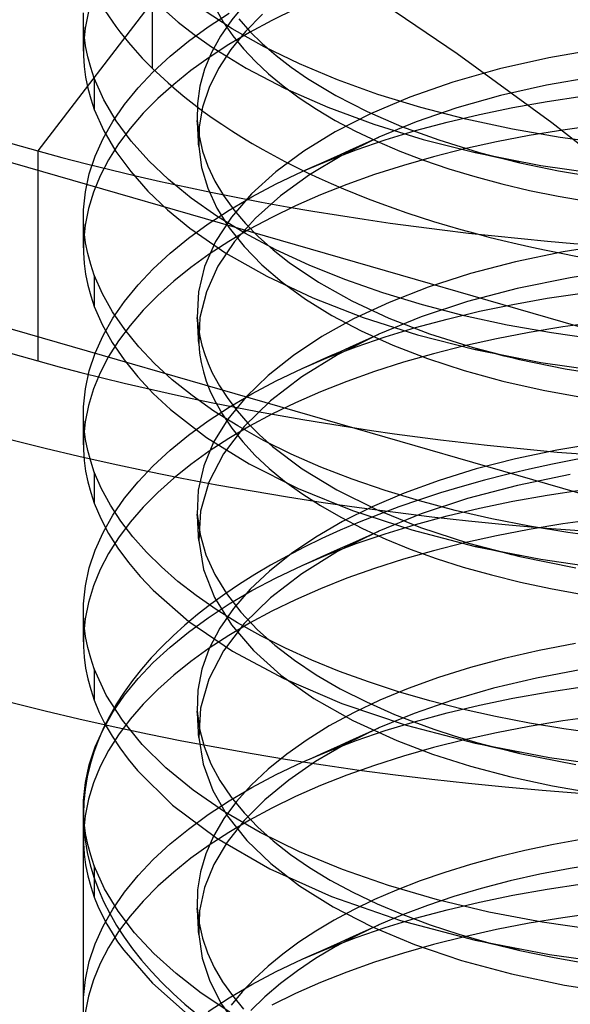
# Model space of a CAD drawing. Units: millimetres. Extents: x -138 to 21, y -46 to 101.
# Drawn here: x -51 to -48, y 36 to 42 of the extents above; entities that cross this region are included whole.
import ezdxf

# ---------------------------------------------------------------- set-up
doc = ezdxf.new("R2010")
doc.units = ezdxf.units.MM
doc.layers.add('MAIN-2', color=7, linetype='Continuous')

msp = doc.modelspace()

# ---------------------------------------------------------------- linework, layer by layer
at = {"layer": 'MAIN-2'}
for p, q in [((-48.8055, 44.891), (-51.3361, 41.5952)), ((-60.1846, 44.0228), (-16.8833, 31.5228)), ((-50.5797, 43.8723), (-50.5797, 42.1403)), ((-17.2643, 30.5329), (-60.5656, 43.0329)), ((-49.2049, 42.6694), (-48.5682, 42.2373)), ((-49.9693, 42.5628), (-50.0559, 42.4592)), ((-51.0336, 42.4327), (-51.033, 42.5051)), ((-51.0014, 42.514), (-51.023, 42.4048)), ((-50.506, 42.5291), (-50.4092, 42.4451)), ((-50.0533, 42.4006), (-50.2447, 42.5258)), ((-50.2114, 42.4128), (-50.0727, 42.5037)), ((-50.1616, 42.5319), (-50.1093, 42.4417)), ((-49.8524, 42.4963), (-49.9641, 42.3837)), ((-49.6352, 42.5315), (-49.7914, 42.4558)), ((-51.034, 42.2537), (-51.034, 42.4595)), ((-51.0293, 42.3604), (-51.0336, 42.4327)), ((-50.4092, 42.4451), (-50.3037, 42.3627)), ((-50.0559, 42.4592), (-50.1293, 42.3528)), ((-50.1093, 42.4417), (-50.0478, 42.3535)), ((-50.0097, 42.4661), (-49.9356, 42.3835)), ((-49.7914, 42.4558), (-49.9381, 42.3771)), ((-51.023, 42.4048), (-51.0331, 42.2953)), ((-51.0199, 42.2884), (-51.0293, 42.3604)), ((-50.3414, 42.3179), (-50.2114, 42.4128)), ((-50.3037, 42.3627), (-50.1898, 42.282)), ((-50.1293, 42.3528), (-50.189, 42.244)), ((-49.9381, 42.3771), (-50.0753, 42.296)), ((-49.9641, 42.3837), (-50.0625, 42.2635)), ((-49.8411, 42.2811), (-50.0533, 42.4006)), ((-50.0478, 42.3535), (-49.9777, 42.2675)), ((-49.9356, 42.3835), (-49.8539, 42.3033)), ((-51.0331, 42.2953), (-51.0335, 42.2236)), ((-51.0056, 42.2166), (-51.0199, 42.2884)), ((-50.4623, 42.2191), (-50.3414, 42.3179)), ((-50.0753, 42.296), (-50.2036, 42.2121)), ((-49.8539, 42.3033), (-49.7634, 42.2246)), ((-51.0335, 42.2236), (-51.029, 42.1519)), ((-50.5733, 42.1166), (-50.4623, 42.2191)), ((-50.189, 42.244), (-50.2345, 42.1334)), ((-50.1898, 42.282), (-49.9602, 42.1401)), ((-50.0625, 42.2635), (-50.1431, 42.1396)), ((-49.9777, 42.2675), (-49.8994, 42.1841)), ((-49.6091, 42.1685), (-49.8411, 42.2811)), ((-49.7634, 42.2246), (-49.6637, 42.1475)), ((-48.5682, 42.2373), (-47.9444, 41.7824)), ((-47.6212, 42.2684), (-47.963, 42.2098)), ((-50.9865, 42.1453), (-51.0056, 42.2166)), ((-50.2036, 42.2121), (-50.3247, 42.1247)), ((-49.8994, 42.1841), (-49.813, 42.1029)), ((-49.3585, 42.0638), (-49.6091, 42.1685)), ((-47.963, 42.2098), (-48.2892, 42.1364)), ((-51.029, 42.1519), (-51.0196, 42.0805)), ((-50.9625, 42.0746), (-50.9865, 42.1453)), ((-50.6737, 42.0107), (-50.5733, 42.1166)), ((-50.3247, 42.1247), (-50.4381, 42.0339)), ((-50.2345, 42.1334), (-50.2654, 42.0214)), ((-50.1431, 42.1396), (-50.2051, 42.0127)), ((-49.9602, 42.1401), (-49.7037, 42.0066)), ((-49.813, 42.1029), (-49.7171, 42.0232)), ((-49.6637, 42.1475), (-49.555, 42.0723)), ((-48.2892, 42.1364), (-48.5961, 42.0494)), ((-51.0196, 42.0805), (-51.0053, 42.0094)), ((-50.8994, 41.9327), (-50.9625, 42.0746)), ((-50.9625, 42.0746), (-50.9625, 41.8687)), ((-50.4381, 42.0339), (-50.5431, 41.9399)), ((-49.555, 42.0723), (-49.3685, 41.9601)), ((-49.0907, 41.9677), (-49.3585, 42.0638)), ((-48.5961, 42.0494), (-48.8808, 41.95)), ((-47.9787, 42.0283), (-48.2828, 41.9595)), ((-47.6607, 42.0842), (-47.9787, 42.0283)), ((-51.0053, 42.0094), (-50.9863, 41.9388)), ((-50.7628, 41.9017), (-50.6737, 42.0107)), ((-50.2654, 42.0214), (-50.2815, 41.9088)), ((-50.2051, 42.0127), (-50.2476, 41.8837)), ((-49.7171, 42.0232), (-49.6117, 41.9453)), ((-49.7037, 42.0066), (-49.4219, 41.883)), ((-49.3685, 41.9601), (-49.1613, 41.8544)), ((-48.8077, 41.8811), (-49.0907, 41.9677)), ((-48.2828, 41.9595), (-48.5702, 41.8787)), ((-50.9863, 41.9388), (-50.9625, 41.8687)), ((-50.8177, 41.7943), (-50.8994, 41.9327)), ((-50.84, 41.79), (-50.7628, 41.9017)), ((-50.5431, 41.9399), (-50.6391, 41.8429)), ((-50.2815, 41.9088), (-50.2827, 41.7961)), ((-49.6117, 41.9453), (-49.4968, 41.8695)), ((-48.8808, 41.95), (-49.1407, 41.8397)), ((-48.2004, 41.8818), (-47.9746, 41.922)), ((-47.9746, 41.922), (-47.7443, 41.9565)), ((-50.9625, 41.8687), (-50.9002, 41.7283)), ((-50.6391, 41.8429), (-50.7257, 41.7432)), ((-50.2476, 41.8837), (-50.2704, 41.7535)), ((-49.4968, 41.8695), (-49.3726, 41.7962)), ((-49.4219, 41.883), (-49.117, 41.7707)), ((-49.1407, 41.8397), (-49.3741, 41.7203)), ((-49.1613, 41.8544), (-48.9346, 41.7564)), ((-48.5702, 41.8787), (-48.8383, 41.7869)), ((-48.5113, 41.8047), (-48.8077, 41.8811)), ((-48.635, 41.7852), (-48.4208, 41.8362)), ((-48.4208, 41.8362), (-48.2004, 41.8818)), ((-50.9048, 41.676), (-50.84, 41.79)), ((-50.7186, 41.66), (-50.8177, 41.7943)), ((-50.2827, 41.7961), (-50.2711, 41.6945)), ((-50.2815, 41.7744), (-50.2827, 41.7961)), ((-50.2803, 41.7528), (-50.2815, 41.7744)), ((-49.3726, 41.7962), (-49.2394, 41.7257)), ((-49.117, 41.7707), (-48.7918, 41.671)), ((-48.8383, 41.7869), (-49.0851, 41.6855)), ((-48.8424, 41.729), (-48.635, 41.7852)), ((-48.2039, 41.7389), (-48.5113, 41.8047)), ((-47.9444, 41.7824), (-47.3343, 41.3056)), ((-50.9002, 41.7283), (-50.8196, 41.5913)), ((-50.7257, 41.7432), (-50.8023, 41.6411)), ((-50.2791, 41.7312), (-50.2803, 41.7528)), ((-50.2779, 41.7095), (-50.2791, 41.7312)), ((-50.2768, 41.6879), (-50.2779, 41.7095)), ((-50.2704, 41.7535), (-50.2732, 41.623)), ((-49.3741, 41.7203), (-49.5803, 41.5931)), ((-49.2394, 41.7257), (-49.0976, 41.6583)), ((-49.0422, 41.668), (-48.8424, 41.729)), ((-48.9346, 41.7564), (-48.69, 41.667)), ((-47.8878, 41.684), (-48.2039, 41.7389)), ((-47.8714, 41.7325), (-48.0925, 41.6961)), ((-47.6463, 41.7635), (-47.8714, 41.7325)), ((-50.9568, 41.5602), (-50.9048, 41.676)), ((-50.8023, 41.6411), (-50.8685, 41.5369)), ((-50.6032, 41.5305), (-50.7186, 41.66)), ((-50.2756, 41.6663), (-50.2768, 41.6879)), ((-50.2744, 41.6446), (-50.2756, 41.6663)), ((-50.2732, 41.623), (-50.2744, 41.6446)), ((-50.2711, 41.6945), (-50.2476, 41.5938)), ((-49.0851, 41.6855), (-49.3282, 41.5653)), ((-49.2337, 41.6025), (-49.0422, 41.668)), ((-49.2123, 41.6284), (-49.1488, 41.6569)), ((-49.1488, 41.6569), (-49.0851, 41.6855)), ((-49.0976, 41.6583), (-48.9474, 41.5943)), ((-48.7918, 41.671), (-48.4494, 41.5846)), ((-48.69, 41.667), (-48.4293, 41.5871)), ((-48.3089, 41.6544), (-48.5198, 41.6077)), ((-48.0925, 41.6961), (-48.3089, 41.6544)), ((-47.5655, 41.6404), (-47.8878, 41.684)), ((-51.3361, 41.5952), (-51.3361, 40.2095)), ((-50.8196, 41.5913), (-50.722, 41.4583)), ((-50.2732, 41.623), (-50.2546, 41.4857)), ((-50.2476, 41.5938), (-50.2126, 41.4943)), ((-49.5803, 41.5931), (-49.7642, 41.4567)), ((-49.4165, 41.5326), (-49.2337, 41.6025)), ((-49.4016, 41.5434), (-49.3383, 41.5718)), ((-49.3383, 41.5718), (-49.2754, 41.6)), ((-49.2754, 41.6), (-49.2123, 41.6284)), ((-48.9474, 41.5943), (-48.7893, 41.534)), ((-48.5198, 41.6077), (-48.7246, 41.556)), ((-48.4494, 41.5846), (-48.0157, 41.4989)), ((-48.4025, 41.574), (-48.4494, 41.5846)), ((-48.4293, 41.5871), (-48.1549, 41.5174)), ((-48.3547, 41.5631), (-48.4025, 41.574)), ((-50.9956, 41.4429), (-50.9568, 41.5602)), ((-50.8685, 41.5369), (-50.924, 41.4309)), ((-50.4721, 41.4056), (-50.6032, 41.5305)), ((-49.5901, 41.4588), (-49.4165, 41.5326)), ((-49.3282, 41.5653), (-49.5428, 41.437)), ((-49.5275, 41.4869), (-49.4647, 41.515)), ((-49.4647, 41.515), (-49.4016, 41.5434)), ((-48.7246, 41.556), (-48.9226, 41.4996)), ((-48.7893, 41.534), (-48.6239, 41.4777)), ((-48.306, 41.552), (-48.3547, 41.5631)), ((-48.2565, 41.5407), (-48.306, 41.552)), ((-48.2061, 41.5292), (-48.2565, 41.5407)), ((-48.1549, 41.5174), (-48.2061, 41.5292)), ((-48.1549, 41.5174), (-47.9005, 41.4644)), ((-51.021, 41.3247), (-50.9956, 41.4429)), ((-50.722, 41.4583), (-50.6086, 41.33)), ((-50.2546, 41.4857), (-50.2144, 41.3502)), ((-50.2126, 41.4943), (-50.1663, 41.3964)), ((-49.7642, 41.4567), (-49.9244, 41.3111)), ((-49.762, 41.3775), (-49.5901, 41.4588)), ((-49.5901, 41.4588), (-49.5275, 41.4869)), ((-48.9226, 41.4996), (-49.1131, 41.4388)), ((-48.6239, 41.4777), (-48.4518, 41.4256)), ((-48.0157, 41.4989), (-47.5681, 41.4348)), ((-47.9005, 41.4644), (-47.6389, 41.4201)), ((-50.924, 41.4309), (-50.9683, 41.3235)), ((-50.3226, 41.2838), (-50.4721, 41.4056)), ((-50.1663, 41.3964), (-50.1093, 41.3005)), ((-49.923, 41.2926), (-49.762, 41.3775)), ((-49.5428, 41.437), (-49.7333, 41.2994)), ((-49.1131, 41.4388), (-49.2957, 41.3738)), ((-48.4518, 41.4256), (-48.2736, 41.3779)), ((-48.2736, 41.3779), (-48.09, 41.3348)), ((-51.033, 41.2061), (-51.021, 41.3247)), ((-50.9683, 41.3235), (-51.0014, 41.215)), ((-50.6086, 41.33), (-50.4792, 41.2059)), ((-50.2144, 41.3502), (-50.1534, 41.2175)), ((-49.9244, 41.3111), (-50.0579, 41.1575)), ((-49.2957, 41.3738), (-49.4698, 41.3049)), ((-48.09, 41.3348), (-47.9017, 41.2964)), ((-50.1548, 41.1656), (-50.3226, 41.2838)), ((-50.1093, 41.3005), (-50.042, 41.207)), ((-50.0727, 41.2046), (-49.923, 41.2926)), ((-49.7333, 41.2994), (-49.8996, 41.1521)), ((-49.4698, 41.3049), (-49.6352, 41.2324)), ((-47.9017, 41.2964), (-47.7095, 41.2628)), ((-51.0336, 41.1337), (-51.033, 41.2061)), ((-51.0014, 41.215), (-51.023, 41.1058)), ((-50.4792, 41.2059), (-50.3317, 41.0847)), ((-50.2114, 41.1137), (-50.0727, 41.2046)), ((-50.1534, 41.2175), (-50.0727, 41.0884)), ((-50.042, 41.207), (-49.9651, 41.1161)), ((-49.6352, 41.2324), (-49.7914, 41.1567)), ((-51.034, 40.9547), (-51.034, 41.1604)), ((-51.0293, 41.0614), (-51.0336, 41.1337)), ((-50.0579, 41.1575), (-50.1621, 40.9976)), ((-49.9689, 41.0519), (-50.1548, 41.1656)), ((-49.8996, 41.1521), (-50.0384, 40.9964)), ((-49.9651, 41.1161), (-49.8792, 41.028)), ((-49.7914, 41.1567), (-49.9381, 41.0781)), ((-51.023, 41.1058), (-51.0331, 40.9963)), ((-51.0199, 40.9893), (-51.0293, 41.0614)), ((-50.3414, 41.0189), (-50.2114, 41.1137)), ((-50.3317, 41.0847), (-50.0953, 40.9215)), ((-49.9381, 41.0781), (-50.0753, 40.9969)), ((-50.0727, 41.0884), (-49.9736, 40.9638)), ((-49.7654, 40.9435), (-49.9689, 41.0519)), ((-51.0331, 40.9963), (-51.0335, 40.9245)), ((-51.0056, 40.9176), (-51.0199, 40.9893)), ((-50.4623, 40.9201), (-50.3414, 41.0189)), ((-50.1621, 40.9976), (-50.235, 40.8329)), ((-50.0753, 40.9969), (-50.2036, 40.9131)), ((-50.0384, 40.9964), (-50.1469, 40.8338)), ((-49.8792, 41.028), (-49.7833, 40.942)), ((-51.0335, 40.9245), (-51.029, 40.8529)), ((-50.5733, 40.8176), (-50.4623, 40.9201)), ((-50.0953, 40.9215), (-49.8246, 40.7677)), ((-49.9736, 40.9638), (-49.8576, 40.8445)), ((-49.7833, 40.942), (-49.6765, 40.8579)), ((-49.5453, 40.8413), (-49.7654, 40.9435)), ((-47.8681, 40.9288), (-48.1825, 40.8634)), ((-47.5406, 40.9807), (-47.8681, 40.9288)), ((-50.9865, 40.8463), (-51.0056, 40.9176)), ((-50.2036, 40.9131), (-50.3247, 40.8257)), ((-49.6765, 40.8579), (-49.4836, 40.7281)), ((-48.1825, 40.8634), (-48.4806, 40.7854)), ((-51.029, 40.8529), (-51.0196, 40.7815)), ((-50.9625, 40.7755), (-50.9865, 40.8463)), ((-50.6737, 40.7116), (-50.5733, 40.8176)), ((-50.3247, 40.8257), (-50.4381, 40.7349)), ((-50.235, 40.8329), (-50.2754, 40.6654)), ((-50.1469, 40.8338), (-50.2231, 40.6663)), ((-49.8576, 40.8445), (-49.7231, 40.7289)), ((-49.3094, 40.746), (-49.5453, 40.8413)), ((-47.4569, 40.8134), (-47.8217, 40.7588)), ((-51.0196, 40.7815), (-51.0053, 40.7104)), ((-50.9093, 40.6532), (-50.9625, 40.7755)), ((-50.9625, 40.7755), (-50.9625, 40.5697)), ((-50.4381, 40.7349), (-50.5431, 40.6408)), ((-49.8246, 40.7677), (-49.5215, 40.6253)), ((-49.7231, 40.7289), (-49.5688, 40.617)), ((-49.4836, 40.7281), (-49.2641, 40.6056)), ((-49.0592, 40.6583), (-49.3094, 40.746)), ((-48.4806, 40.7854), (-48.7597, 40.6957)), ((-47.8217, 40.7588), (-48.1711, 40.6876)), ((-51.0053, 40.7104), (-50.9863, 40.6398)), ((-50.7628, 40.6026), (-50.6737, 40.7116)), ((-50.2754, 40.6654), (-50.2827, 40.497)), ((-50.2231, 40.6663), (-50.2654, 40.4956)), ((-48.7597, 40.6957), (-49.0174, 40.5956)), ((-48.1711, 40.6876), (-48.5006, 40.6007)), ((-50.9863, 40.6398), (-50.9625, 40.5697)), ((-50.8422, 40.5332), (-50.9093, 40.6532)), ((-50.84, 40.4909), (-50.7628, 40.6026)), ((-50.5431, 40.6408), (-50.6391, 40.5439)), ((-49.5688, 40.617), (-49.3949, 40.5098)), ((-49.5215, 40.6253), (-49.1887, 40.4963)), ((-49.2641, 40.6056), (-49.0193, 40.4921)), ((-49.0174, 40.5956), (-49.2519, 40.4866)), ((-48.796, 40.5788), (-49.0592, 40.6583)), ((-48.5006, 40.6007), (-48.8065, 40.4997)), ((-48.2004, 40.5828), (-47.9746, 40.6229)), ((-47.9746, 40.6229), (-47.7443, 40.6574)), ((-50.9625, 40.5697), (-50.9103, 40.4493)), ((-50.7618, 40.4163), (-50.8422, 40.5332)), ((-50.6391, 40.5439), (-50.7257, 40.4442)), ((-48.5215, 40.5081), (-48.796, 40.5788)), ((-48.635, 40.4861), (-48.4208, 40.5371)), ((-48.4208, 40.5371), (-48.2004, 40.5828)), ((-50.9048, 40.377), (-50.84, 40.4909)), ((-50.2827, 40.497), (-50.2771, 40.4353)), ((-50.2815, 40.4754), (-50.2827, 40.497)), ((-50.2803, 40.4537), (-50.2815, 40.4754)), ((-50.2654, 40.4956), (-50.2732, 40.3239)), ((-49.2519, 40.4866), (-49.4619, 40.37)), ((-49.3949, 40.5098), (-49.2022, 40.4082)), ((-49.1887, 40.4963), (-48.8298, 40.3826)), ((-48.8065, 40.4997), (-49.0856, 40.3863)), ((-49.0193, 40.4921), (-48.7512, 40.3889)), ((-48.8424, 40.43), (-48.635, 40.4861)), ((-48.2374, 40.4464), (-48.5215, 40.5081)), ((-50.9103, 40.4493), (-50.8446, 40.3312)), ((-50.7257, 40.4442), (-50.8023, 40.3421)), ((-50.6691, 40.3026), (-50.7618, 40.4163)), ((-50.2791, 40.4321), (-50.2803, 40.4537)), ((-50.2779, 40.4105), (-50.2791, 40.4321)), ((-50.2768, 40.3889), (-50.2779, 40.4105)), ((-50.2771, 40.4353), (-50.267, 40.3737)), ((-49.2022, 40.4082), (-48.9916, 40.3134)), ((-49.0422, 40.369), (-48.8424, 40.43)), ((-47.9457, 40.3941), (-48.2374, 40.4464)), ((-47.8714, 40.4334), (-48.0925, 40.397)), ((-47.6463, 40.4644), (-47.8714, 40.4334)), ((-50.9568, 40.2611), (-50.9048, 40.377)), ((-50.8023, 40.3421), (-50.8685, 40.2379)), ((-50.2756, 40.3672), (-50.2768, 40.3889)), ((-50.2744, 40.3456), (-50.2756, 40.3672)), ((-50.2732, 40.3239), (-50.2744, 40.3456)), ((-50.267, 40.3737), (-50.2527, 40.3126)), ((-49.4619, 40.37), (-49.6489, 40.2462)), ((-49.0856, 40.3863), (-49.3569, 40.2505)), ((-49.2337, 40.3034), (-49.0422, 40.369)), ((-49.2125, 40.3292), (-49.1492, 40.3577)), ((-49.1492, 40.3577), (-49.0856, 40.3863)), ((-48.8298, 40.3826), (-48.449, 40.2855)), ((-48.7512, 40.3889), (-48.4624, 40.2974)), ((-48.3089, 40.3554), (-48.5198, 40.3086)), ((-48.0925, 40.397), (-48.3089, 40.3554)), ((-47.6482, 40.3514), (-47.9457, 40.3941)), ((-50.8446, 40.3312), (-50.7662, 40.2161)), ((-50.5647, 40.1927), (-50.6691, 40.3026)), ((-50.2732, 40.3239), (-50.2675, 40.2616)), ((-50.2527, 40.3126), (-50.234, 40.2518)), ((-49.4165, 40.2336), (-49.2337, 40.3034)), ((-49.4016, 40.2443), (-49.3383, 40.2727)), ((-49.3383, 40.2727), (-49.2755, 40.3009)), ((-49.2755, 40.3009), (-49.2125, 40.3292)), ((-48.9916, 40.3134), (-48.7643, 40.226)), ((-48.5198, 40.3086), (-48.7246, 40.257)), ((-48.4624, 40.2974), (-48.1559, 40.2186)), ((-48.449, 40.2855), (-48.0153, 40.1998)), ((-48.4023, 40.2749), (-48.449, 40.2855)), ((-48.3548, 40.2641), (-48.4023, 40.2749)), ((-50.9956, 40.1439), (-50.9568, 40.2611)), ((-50.8685, 40.2379), (-50.924, 40.1319)), ((-50.7662, 40.2161), (-50.6757, 40.1041)), ((-50.2675, 40.2616), (-50.2573, 40.1995)), ((-50.234, 40.2518), (-50.2111, 40.1916)), ((-49.6489, 40.2462), (-49.8162, 40.1137)), ((-49.3569, 40.2505), (-49.5928, 40.1044)), ((-49.5901, 40.1598), (-49.4165, 40.2336)), ((-49.5275, 40.1878), (-49.4647, 40.216)), ((-49.4647, 40.216), (-49.4016, 40.2443)), ((-48.7246, 40.257), (-48.9226, 40.2006)), ((-48.7643, 40.226), (-48.522, 40.147)), ((-48.3064, 40.2531), (-48.3548, 40.2641)), ((-48.2571, 40.2418), (-48.3064, 40.2531)), ((-48.207, 40.2303), (-48.2571, 40.2418)), ((-48.1559, 40.2186), (-48.207, 40.2303)), ((-48.1559, 40.2186), (-47.8545, 40.1568)), ((-51.021, 40.0257), (-50.9956, 40.1439)), ((-50.4481, 40.0858), (-50.5647, 40.1927)), ((-50.2573, 40.1995), (-50.2427, 40.1378)), ((-50.2111, 40.1916), (-50.184, 40.1319)), ((-49.762, 40.0784), (-49.5901, 40.1598)), ((-49.5901, 40.1598), (-49.5275, 40.1878)), ((-48.9226, 40.2006), (-49.1131, 40.1398)), ((-48.522, 40.147), (-48.2665, 40.0771)), ((-48.0153, 40.1998), (-47.5678, 40.1357)), ((-47.8545, 40.1568), (-47.5435, 40.1074)), ((-50.924, 40.1319), (-50.9683, 40.0245)), ((-50.6757, 40.1041), (-50.574, 39.9958)), ((-50.3178, 39.9811), (-50.4481, 40.0858)), ((-50.2427, 40.1378), (-50.2236, 40.0764)), ((-50.2236, 40.0764), (-50.2002, 40.0156)), ((-50.184, 40.1319), (-50.1373, 40.0461)), ((-49.8162, 40.1137), (-49.9613, 39.9733)), ((-49.923, 39.9936), (-49.762, 40.0784)), ((-49.5928, 40.1044), (-49.7989, 39.946)), ((-49.1131, 40.1398), (-49.2957, 40.0747)), ((-48.2665, 40.0771), (-47.9998, 40.0166)), ((-51.033, 39.907), (-51.021, 40.0257)), ((-50.9683, 40.0245), (-51.0014, 39.916)), ((-50.2002, 40.0156), (-50.1727, 39.9555)), ((-50.1373, 40.0461), (-50.0823, 39.962)), ((-49.2957, 40.0747), (-49.4698, 40.0058)), ((-47.9998, 40.0166), (-47.7241, 39.9661)), ((-50.574, 39.9958), (-50.46, 39.8901)), ((-50.1739, 39.8791), (-50.3178, 39.9811)), ((-50.1727, 39.9555), (-50.1194, 39.8597)), ((-50.0823, 39.962), (-50.0195, 39.8798)), ((-49.9613, 39.9733), (-50.0817, 39.8261)), ((-50.0727, 39.9056), (-49.923, 39.9936)), ((-49.7989, 39.946), (-49.9727, 39.776)), ((-49.4698, 40.0058), (-49.6352, 39.9334)), ((-51.0336, 39.8346), (-51.033, 39.907)), ((-51.0014, 39.916), (-51.023, 39.8068)), ((-50.46, 39.8901), (-50.2213, 39.7054)), ((-50.2114, 39.8147), (-50.0727, 39.9056)), ((-49.6352, 39.9334), (-49.7914, 39.8577)), ((-51.034, 39.6556), (-51.034, 39.8614)), ((-51.0293, 39.7623), (-51.0336, 39.8346)), ((-50.0817, 39.8261), (-50.1754, 39.6734)), ((-50.0164, 39.7804), (-50.1739, 39.8791)), ((-50.1194, 39.8597), (-50.0558, 39.7661)), ((-50.0195, 39.8798), (-49.9492, 39.7998)), ((-49.7914, 39.8577), (-49.9381, 39.7791)), ((-51.023, 39.8068), (-51.0331, 39.6973)), ((-51.0199, 39.6903), (-51.0293, 39.7623)), ((-50.3414, 39.7199), (-50.2114, 39.8147)), ((-49.9727, 39.776), (-50.11, 39.5963)), ((-49.9381, 39.7791), (-50.0753, 39.6979)), ((-50.0558, 39.7661), (-49.9826, 39.675)), ((-49.8459, 39.6856), (-50.0164, 39.7804)), ((-49.9492, 39.7998), (-49.8719, 39.722)), ((-51.0331, 39.6973), (-51.0335, 39.6255)), ((-51.0056, 39.6186), (-51.0199, 39.6903)), ((-50.4623, 39.621), (-50.3414, 39.7199)), ((-50.2213, 39.7054), (-49.9401, 39.5307)), ((-50.0753, 39.6979), (-50.2036, 39.614)), ((-49.8719, 39.722), (-49.7866, 39.6458)), ((-51.0335, 39.6255), (-51.029, 39.5538)), ((-50.5733, 39.5185), (-50.4623, 39.621)), ((-50.1754, 39.6734), (-50.2407, 39.5168)), ((-49.9826, 39.675), (-49.9002, 39.5867)), ((-49.6627, 39.595), (-49.8459, 39.6856)), ((-49.7866, 39.6458), (-49.5908, 39.4981)), ((-47.9109, 39.6218), (-48.1826, 39.5643)), ((-47.6292, 39.6691), (-47.9109, 39.6218)), ((-50.9865, 39.5473), (-51.0056, 39.6186)), ((-50.2036, 39.614), (-50.3247, 39.5266)), ((-50.11, 39.5963), (-50.2072, 39.4094)), ((-49.9002, 39.5867), (-49.8086, 39.501)), ((-49.4674, 39.5093), (-49.6627, 39.595)), ((-48.1826, 39.5643), (-48.442, 39.4974)), ((-51.029, 39.5538), (-51.0196, 39.4824)), ((-50.9625, 39.4765), (-50.9865, 39.5473)), ((-50.6737, 39.4126), (-50.5733, 39.5185)), ((-50.3247, 39.5266), (-50.4381, 39.4358)), ((-50.2407, 39.5168), (-50.2766, 39.3577)), ((-49.9401, 39.5307), (-49.6183, 39.3688)), ((-49.8086, 39.501), (-49.7064, 39.4169)), ((-49.5908, 39.4981), (-49.3618, 39.3583)), ((-49.2608, 39.4289), (-49.4674, 39.5093)), ((-48.442, 39.4974), (-48.6874, 39.4216)), ((-51.0196, 39.4824), (-51.0053, 39.4114)), ((-50.9153, 39.3663), (-50.9625, 39.4765)), ((-50.9625, 39.4765), (-50.9625, 39.2707)), ((-50.4381, 39.4358), (-50.5431, 39.3418)), ((-49.0436, 39.3542), (-49.2608, 39.4289)), ((-47.8214, 39.4598), (-48.1708, 39.3886)), ((-51.0053, 39.4114), (-50.9863, 39.3407)), ((-50.8567, 39.258), (-50.9153, 39.3663)), ((-50.7628, 39.3036), (-50.6737, 39.4126)), ((-50.2072, 39.4094), (-50.262, 39.218)), ((-49.7064, 39.4169), (-49.5936, 39.3348)), ((-49.6183, 39.3688), (-49.2592, 39.2226)), ((-48.6874, 39.4216), (-48.9171, 39.3378)), ((-48.1708, 39.3886), (-48.5003, 39.3018)), ((-50.9863, 39.3407), (-50.9625, 39.2707)), ((-50.84, 39.1919), (-50.7628, 39.3036)), ((-50.5431, 39.3418), (-50.6391, 39.2448)), ((-50.2766, 39.3577), (-50.2827, 39.1979)), ((-49.5936, 39.3348), (-49.4703, 39.2552)), ((-49.3618, 39.3583), (-49.1009, 39.2286)), ((-48.9171, 39.3378), (-49.1299, 39.2467)), ((-48.817, 39.2857), (-49.0436, 39.3542)), ((-48.5003, 39.3018), (-48.8062, 39.2008)), ((-48.2004, 39.2838), (-47.9746, 39.3239)), ((-47.9746, 39.3239), (-47.7443, 39.3584)), ((-50.9625, 39.2707), (-50.92, 39.1703)), ((-50.7873, 39.1521), (-50.8567, 39.258)), ((-50.6391, 39.2448), (-50.7257, 39.1452)), ((-49.4703, 39.2552), (-49.3367, 39.1783)), ((-49.1299, 39.2467), (-49.3247, 39.1494)), ((-48.5818, 39.2236), (-48.817, 39.2857)), ((-48.635, 39.1871), (-48.4208, 39.2381)), ((-48.4208, 39.2381), (-48.2004, 39.2838)), ((-50.92, 39.1703), (-50.8681, 39.0716)), ((-50.9048, 39.0779), (-50.84, 39.1919)), ((-50.2827, 39.1979), (-50.2648, 39.0638)), ((-50.2815, 39.1763), (-50.2827, 39.1979)), ((-50.2803, 39.1547), (-50.2815, 39.1763)), ((-50.262, 39.218), (-50.2732, 39.0249)), ((-49.3367, 39.1783), (-49.1931, 39.1048)), ((-49.2592, 39.2226), (-48.8675, 39.0944)), ((-49.1009, 39.2286), (-48.8106, 39.1111)), ((-48.8062, 39.2008), (-49.0853, 39.0874)), ((-48.8424, 39.131), (-48.635, 39.1871)), ((-48.3393, 39.1682), (-48.5818, 39.2236)), ((-48.0906, 39.1197), (-48.3393, 39.1682)), ((-50.7257, 39.1452), (-50.8023, 39.0431)), ((-50.7077, 39.0487), (-50.7873, 39.1521)), ((-50.2791, 39.1331), (-50.2803, 39.1547)), ((-50.2779, 39.1114), (-50.2791, 39.1331)), ((-50.2768, 39.0898), (-50.2779, 39.1114)), ((-49.3247, 39.1494), (-49.501, 39.0468)), ((-49.1931, 39.1048), (-49.0399, 39.0348)), ((-49.0422, 39.07), (-48.8424, 39.131)), ((-48.8106, 39.1111), (-48.4941, 39.0076)), ((-47.8714, 39.1344), (-48.0925, 39.098)), ((-47.8369, 39.0783), (-48.0906, 39.1197)), ((-47.6463, 39.1654), (-47.8714, 39.1344)), ((-50.9568, 38.9621), (-50.9048, 39.0779)), ((-50.8023, 39.0431), (-50.8685, 38.9388)), ((-50.8681, 39.0716), (-50.8072, 38.9747)), ((-50.6184, 38.9482), (-50.7077, 39.0487)), ((-50.2756, 39.0682), (-50.2768, 39.0898)), ((-50.2744, 39.0465), (-50.2756, 39.0682)), ((-50.2732, 39.0249), (-50.2744, 39.0465)), ((-50.2648, 39.0638), (-50.2263, 38.9314)), ((-49.501, 39.0468), (-49.6608, 38.9385)), ((-49.0853, 39.0874), (-49.3567, 38.9515)), ((-49.2337, 39.0044), (-49.0422, 39.07)), ((-49.2124, 39.0302), (-49.149, 39.0587)), ((-49.149, 39.0587), (-49.0853, 39.0874)), ((-48.8675, 39.0944), (-48.4486, 38.9864)), ((-48.3089, 39.0563), (-48.5198, 39.0096)), ((-48.0925, 39.098), (-48.3089, 39.0563)), ((-47.5794, 39.0439), (-47.8369, 39.0783)), ((-50.8072, 38.9747), (-50.7378, 38.8799)), ((-50.2732, 39.0249), (-50.2415, 38.8347)), ((-49.4165, 38.9345), (-49.2337, 39.0044)), ((-49.4016, 38.9453), (-49.3383, 38.9737)), ((-49.3383, 38.9737), (-49.2755, 39.0019)), ((-49.2755, 39.0019), (-49.2124, 39.0302)), ((-49.0399, 39.0348), (-48.8776, 38.9687)), ((-48.5198, 39.0096), (-48.7246, 38.9579)), ((-48.4941, 39.0076), (-48.1556, 38.9195)), ((-48.4486, 38.9864), (-48.0151, 38.9008)), ((-48.4019, 38.9758), (-48.4486, 38.9864)), ((-48.3544, 38.965), (-48.4019, 38.9758)), ((-50.9956, 38.8448), (-50.9568, 38.9621)), ((-50.8685, 38.9388), (-50.924, 38.8328)), ((-50.5199, 38.8508), (-50.6184, 38.9482)), ((-50.2263, 38.9314), (-50.168, 38.8015)), ((-49.6608, 38.9385), (-49.8058, 38.8237)), ((-49.3567, 38.9515), (-49.5926, 38.8054)), ((-49.5901, 38.8608), (-49.4165, 38.9345)), ((-49.5275, 38.8888), (-49.4647, 38.917)), ((-49.4647, 38.917), (-49.4016, 38.9453)), ((-48.7246, 38.9579), (-48.9226, 38.9015)), ((-48.8776, 38.9687), (-48.7067, 38.907)), ((-48.7067, 38.907), (-48.528, 38.8498)), ((-48.306, 38.9539), (-48.3544, 38.965)), ((-48.2567, 38.9427), (-48.306, 38.9539)), ((-48.2066, 38.9312), (-48.2567, 38.9427)), ((-48.1556, 38.9195), (-48.2066, 38.9312)), ((-48.1556, 38.9195), (-47.7857, 38.8457)), ((-51.021, 38.7266), (-50.9956, 38.8448)), ((-50.7378, 38.8799), (-50.6601, 38.7875)), ((-50.4107, 38.7553), (-50.5199, 38.8508)), ((-49.762, 38.7794), (-49.5901, 38.8608)), ((-49.5901, 38.8608), (-49.5275, 38.8888)), ((-48.9226, 38.9015), (-49.1131, 38.8407)), ((-48.528, 38.8498), (-48.3422, 38.7975)), ((-48.0151, 38.9008), (-47.5678, 38.8367)), ((-50.924, 38.8328), (-50.9683, 38.7254)), ((-50.6601, 38.7875), (-50.5748, 38.6976)), ((-50.2415, 38.8347), (-50.1687, 38.6486)), ((-50.168, 38.8015), (-50.0908, 38.6751)), ((-49.8058, 38.8237), (-49.9343, 38.7029)), ((-49.923, 38.6945), (-49.762, 38.7794)), ((-49.5926, 38.8054), (-49.7988, 38.6471)), ((-49.1131, 38.8407), (-49.2957, 38.7757)), ((-48.3422, 38.7975), (-48.1501, 38.7502)), ((-51.033, 38.608), (-51.021, 38.7266)), ((-50.9683, 38.7254), (-51.0014, 38.6169)), ((-50.2904, 38.6616), (-50.4107, 38.7553)), ((-49.2957, 38.7757), (-49.4698, 38.7068)), ((-48.1501, 38.7502), (-47.9524, 38.7081)), ((-50.5748, 38.6976), (-50.3381, 38.4915)), ((-50.159, 38.5703), (-50.2904, 38.6616)), ((-50.1687, 38.6486), (-50.0574, 38.4692)), ((-50.0908, 38.6751), (-49.996, 38.5529)), ((-50.0727, 38.6065), (-49.923, 38.6945)), ((-49.9343, 38.7029), (-50.0445, 38.5767)), ((-49.7988, 38.6471), (-49.9727, 38.4771)), ((-49.4698, 38.7068), (-49.6352, 38.6343)), ((-47.9524, 38.7081), (-47.7501, 38.6714)), ((-51.0336, 38.5356), (-51.033, 38.608)), ((-51.0014, 38.6169), (-51.023, 38.5077)), ((-50.2114, 38.5157), (-50.0727, 38.6065)), ((-49.6352, 38.6343), (-49.7914, 38.5586)), ((-51.034, 38.3566), (-51.034, 38.5623)), ((-51.0293, 38.4633), (-51.0336, 38.5356)), ((-50.0168, 38.4816), (-50.159, 38.5703)), ((-50.0445, 38.5767), (-50.1352, 38.4462)), ((-49.996, 38.5529), (-49.8851, 38.4356)), ((-49.7914, 38.5586), (-49.9381, 38.48)), ((-51.023, 38.5077), (-51.0331, 38.3982)), ((-51.0199, 38.3912), (-51.0293, 38.4633)), ((-50.3414, 38.4208), (-50.2114, 38.5157)), ((-50.3381, 38.4915), (-50.0499, 38.2955)), ((-49.9727, 38.4771), (-50.1099, 38.2974)), ((-49.9381, 38.48), (-50.0753, 38.3988)), ((-50.0574, 38.4692), (-49.9112, 38.2988)), ((-49.8639, 38.396), (-50.0168, 38.4816)), ((-51.0331, 38.3982), (-51.0335, 38.3264)), ((-51.0056, 38.3195), (-51.0199, 38.3912)), ((-50.4623, 38.322), (-50.3414, 38.4208)), ((-50.1352, 38.4462), (-50.205, 38.312)), ((-50.0753, 38.3988), (-50.2036, 38.315)), ((-49.8851, 38.4356), (-49.7712, 38.3339)), ((-49.7008, 38.3139), (-49.8639, 38.396)), ((-51.0335, 38.3264), (-51.029, 38.2548)), ((-50.5733, 38.2195), (-50.4623, 38.322)), ((-49.7712, 38.3339), (-49.6423, 38.2349)), ((-47.7875, 38.3449), (-48.0273, 38.2996)), ((-50.9865, 38.2482), (-51.0056, 38.3195)), ((-50.2036, 38.315), (-50.3247, 38.2276)), ((-50.205, 38.312), (-50.2532, 38.1754)), ((-50.1099, 38.2974), (-50.2072, 38.1104)), ((-50.0499, 38.2955), (-49.7122, 38.1136)), ((-49.9112, 38.2988), (-49.7311, 38.1372)), ((-49.5277, 38.2357), (-49.7008, 38.3139)), ((-48.0273, 38.2996), (-48.2588, 38.2469)), ((-51.029, 38.2548), (-51.0196, 38.1834)), ((-50.9625, 38.1775), (-50.9865, 38.2482)), ((-50.6737, 38.1136), (-50.5733, 38.2195)), ((-50.3247, 38.2276), (-50.4381, 38.1368)), ((-49.6423, 38.2349), (-49.4983, 38.1391)), ((-49.3453, 38.1616), (-49.5277, 38.2357)), ((-48.2588, 38.2469), (-48.4808, 38.1873)), ((-51.0196, 38.1834), (-51.0053, 38.1123)), ((-50.8834, 38.0056), (-50.9625, 38.1775)), ((-50.9625, 38.1775), (-50.9625, 37.9716)), ((-50.4381, 38.1368), (-50.5431, 38.0428)), ((-50.2532, 38.1754), (-50.2791, 38.0373)), ((-49.7311, 38.1372), (-49.513, 37.9826)), ((-49.4983, 38.1391), (-49.3397, 38.0472)), ((-49.1542, 38.092), (-49.3453, 38.1616)), ((-48.4808, 38.1873), (-48.692, 38.121)), ((-47.7455, 38.1737), (-48.0439, 38.1177)), ((-51.0053, 38.1123), (-50.9863, 38.0417)), ((-50.7628, 38.0046), (-50.6737, 38.1136)), ((-50.2072, 38.1104), (-50.262, 37.9189)), ((-49.7122, 38.1136), (-49.3288, 37.9495)), ((-48.9549, 38.0273), (-49.1542, 38.092)), ((-48.692, 38.121), (-48.8915, 38.0488)), ((-48.0439, 38.1177), (-48.3293, 38.0504)), ((-50.9863, 38.0417), (-50.9625, 37.9716)), ((-50.7772, 37.8389), (-50.8834, 38.0056)), ((-50.84, 37.8929), (-50.7628, 38.0046)), ((-50.5431, 38.0428), (-50.6391, 37.9458)), ((-50.2791, 38.0373), (-50.2827, 37.8988)), ((-49.3397, 38.0472), (-49.1668, 37.9599)), ((-48.8915, 38.0488), (-49.0784, 37.971)), ((-48.7482, 37.9676), (-48.9549, 38.0273)), ((-48.3293, 38.0504), (-48.5994, 37.9724)), ((-48.2004, 37.9847), (-47.9746, 38.0249)), ((-47.9746, 38.0249), (-47.7443, 38.0594)), ((-50.9625, 37.9716), (-50.9294, 37.8914)), ((-50.6391, 37.9458), (-50.7257, 37.8461)), ((-49.513, 37.9826), (-49.2576, 37.8377)), ((-49.3288, 37.9495), (-48.9052, 37.8065)), ((-49.0784, 37.971), (-49.252, 37.8884)), ((-49.1668, 37.9599), (-48.9806, 37.8779)), ((-48.5994, 37.9724), (-48.8519, 37.8847)), ((-48.5348, 37.9132), (-48.7482, 37.9676)), ((-48.635, 37.8881), (-48.4208, 37.9391)), ((-48.4208, 37.9391), (-48.2004, 37.9847)), ((-50.9294, 37.8914), (-50.8902, 37.8122)), ((-50.9048, 37.7789), (-50.84, 37.8929)), ((-50.2827, 37.8988), (-50.2683, 37.7821)), ((-50.2815, 37.8772), (-50.2827, 37.8988)), ((-50.2803, 37.8556), (-50.2815, 37.8772)), ((-50.262, 37.9189), (-50.2732, 37.7259)), ((-49.252, 37.8884), (-49.4119, 37.8016)), ((-48.8519, 37.8847), (-49.0851, 37.7884)), ((-48.9806, 37.8779), (-48.8543, 37.8282)), ((-48.8424, 37.8319), (-48.635, 37.8881)), ((-48.3157, 37.8642), (-48.5348, 37.9132)), ((-50.8902, 37.8122), (-50.8452, 37.7341)), ((-50.7257, 37.8461), (-50.8023, 37.744)), ((-50.646, 37.6788), (-50.7772, 37.8389)), ((-50.2791, 37.834), (-50.2803, 37.8556)), ((-50.2779, 37.8123), (-50.2791, 37.834)), ((-50.2768, 37.7907), (-50.2779, 37.8123)), ((-49.2576, 37.8377), (-48.9671, 37.7052)), ((-49.0422, 37.7709), (-48.8424, 37.8319)), ((-48.9052, 37.8065), (-48.4484, 37.6873)), ((-48.8543, 37.8282), (-48.7231, 37.7811)), ((-48.0917, 37.8209), (-48.3157, 37.8642)), ((-47.8714, 37.8354), (-48.0925, 37.799)), ((-47.8636, 37.7832), (-48.0917, 37.8209)), ((-47.6463, 37.8664), (-47.8714, 37.8354)), ((-50.9568, 37.663), (-50.9048, 37.7789)), ((-50.8023, 37.744), (-50.8685, 37.6398)), ((-50.2756, 37.7691), (-50.2768, 37.7907)), ((-50.2744, 37.7475), (-50.2756, 37.7691)), ((-50.2732, 37.7259), (-50.2744, 37.7475)), ((-50.2683, 37.7821), (-50.2383, 37.6665)), ((-49.4119, 37.8016), (-49.5579, 37.711)), ((-49.0851, 37.7884), (-49.3051, 37.6806)), ((-49.2337, 37.7054), (-49.0422, 37.7709)), ((-49.2123, 37.7312), (-49.1488, 37.7598)), ((-49.1488, 37.7598), (-49.0851, 37.7884)), ((-48.7231, 37.7811), (-48.5873, 37.7367)), ((-48.3089, 37.7573), (-48.5198, 37.7106)), ((-48.0925, 37.799), (-48.3089, 37.7573)), ((-47.6324, 37.7513), (-47.8636, 37.7832)), ((-50.8452, 37.7341), (-50.7945, 37.6572)), ((-50.4915, 37.5259), (-50.646, 37.6788)), ((-50.2732, 37.7259), (-50.2451, 37.5487)), ((-49.5579, 37.711), (-49.6928, 37.6157)), ((-49.3051, 37.6806), (-49.5021, 37.5662)), ((-49.4165, 37.6355), (-49.2337, 37.7054)), ((-49.4016, 37.6462), (-49.3383, 37.6747)), ((-49.3383, 37.6747), (-49.2754, 37.7029)), ((-49.2754, 37.7029), (-49.2123, 37.7312)), ((-48.9671, 37.7052), (-48.7313, 37.6164)), ((-48.5198, 37.7106), (-48.7246, 37.6589)), ((-48.5873, 37.7367), (-48.4471, 37.695)), ((-48.4484, 37.6873), (-47.9596, 37.5925)), ((-48.4018, 37.6767), (-48.4484, 37.6873)), ((-48.4471, 37.695), (-48.303, 37.6562)), ((-48.3542, 37.6659), (-48.4018, 37.6767)), ((-50.9956, 37.5458), (-50.9568, 37.663)), ((-50.8685, 37.6398), (-50.924, 37.5338)), ((-50.7945, 37.6572), (-50.7384, 37.5817)), ((-50.2383, 37.6665), (-50.193, 37.5527)), ((-49.6928, 37.6157), (-49.8163, 37.5155)), ((-49.5901, 37.5617), (-49.4165, 37.6355)), ((-49.5275, 37.5898), (-49.4647, 37.6179)), ((-49.4647, 37.6179), (-49.4016, 37.6462)), ((-48.7246, 37.6589), (-48.9226, 37.6025)), ((-48.7313, 37.6164), (-48.4798, 37.5365)), ((-48.3058, 37.6549), (-48.3542, 37.6659)), ((-48.2565, 37.6436), (-48.3058, 37.6549)), ((-48.303, 37.6562), (-48.1554, 37.6204)), ((-48.2064, 37.6321), (-48.2565, 37.6436)), ((-48.1554, 37.6204), (-48.2064, 37.6321)), ((-48.1554, 37.6204), (-47.7854, 37.5466)), ((-51.021, 37.4276), (-50.9956, 37.5458)), ((-50.7384, 37.5817), (-50.6772, 37.5078)), ((-50.2451, 37.5487), (-50.1812, 37.375)), ((-50.193, 37.5527), (-50.1332, 37.4413)), ((-49.762, 37.4804), (-49.5901, 37.5617)), ((-49.5021, 37.5662), (-49.6785, 37.4446)), ((-49.5901, 37.5617), (-49.5275, 37.5898)), ((-48.9226, 37.6025), (-49.1131, 37.5417)), ((-47.9596, 37.5925), (-47.4543, 37.525)), ((-50.924, 37.5338), (-50.9683, 37.4264)), ((-50.6772, 37.5078), (-50.4455, 37.2795)), ((-50.3108, 37.3777), (-50.4915, 37.5259)), ((-49.8163, 37.5155), (-49.9274, 37.4109)), ((-49.923, 37.3955), (-49.762, 37.4804)), ((-49.1131, 37.5417), (-49.2957, 37.4767)), ((-48.4798, 37.5365), (-48.2147, 37.4663)), ((-51.033, 37.309), (-51.021, 37.4276)), ((-50.9683, 37.4264), (-51.0014, 37.3179)), ((-50.1332, 37.4413), (-50.0596, 37.3328)), ((-49.6785, 37.4446), (-49.8362, 37.315)), ((-49.2957, 37.4767), (-49.4698, 37.4078)), ((-48.2147, 37.4663), (-47.9382, 37.4063)), ((-50.1028, 37.235), (-50.3108, 37.3777)), ((-50.1812, 37.375), (-50.0836, 37.2068)), ((-50.0727, 37.3075), (-49.923, 37.3955)), ((-49.9274, 37.4109), (-50.0249, 37.3023)), ((-49.4698, 37.4078), (-49.6352, 37.3353)), ((-47.9382, 37.4063), (-47.6528, 37.3568)), ((-51.0336, 37.2366), (-51.033, 37.309)), ((-51.0014, 37.3179), (-51.023, 37.2087)), ((-50.2114, 37.2166), (-50.0727, 37.3075)), ((-50.0249, 37.3023), (-50.1078, 37.1902)), ((-50.0596, 37.3328), (-49.973, 37.2277)), ((-49.8362, 37.315), (-49.9726, 37.1781)), ((-49.6352, 37.3353), (-49.7914, 37.2596)), ((-51.034, 37.0575), (-51.034, 37.2633)), ((-51.0293, 37.1643), (-51.0336, 37.2366)), ((-50.4455, 37.2795), (-50.1541, 37.0621)), ((-49.8684, 37.0994), (-50.1028, 37.235)), ((-49.973, 37.2277), (-49.8828, 37.1344)), ((-49.7914, 37.2596), (-49.9381, 37.181)), ((-51.034, 30.6176), (-51.034, 37.2167)), ((-51.023, 37.2087), (-51.0331, 37.0992)), ((-51.0199, 37.0922), (-51.0293, 37.1643)), ((-50.3414, 37.1218), (-50.2114, 37.2166)), ((-50.1078, 37.1902), (-50.1754, 37.0752)), ((-49.9726, 37.1781), (-50.0856, 37.035)), ((-50.0836, 37.2068), (-49.955, 37.046)), ((-49.9381, 37.181), (-50.0753, 37.0998)), ((-51.0331, 37.0992), (-51.0335, 37.0274)), ((-51.0056, 37.0205), (-51.0199, 37.0922)), ((-50.4623, 37.023), (-50.3414, 37.1218)), ((-50.0753, 37.0998), (-50.2036, 37.0159)), ((-49.8828, 37.1344), (-49.7815, 37.0435)), ((-49.6087, 36.9722), (-49.8684, 37.0994)), ((-51.0335, 37.0274), (-51.029, 36.9558)), ((-50.5733, 36.9204), (-50.4623, 37.023)), ((-50.1754, 37.0752), (-50.2271, 36.958)), ((-50.0856, 37.035), (-50.1733, 36.8869)), ((-50.1541, 37.0621), (-49.8034, 36.8597)), ((-49.955, 37.046), (-49.7978, 36.8935)), ((-49.7815, 37.0435), (-49.6681, 36.9545)), ((-47.7383, 37.0541), (-47.932, 37.0197)), ((-50.9865, 36.9492), (-51.0056, 37.0205)), ((-50.2036, 37.0159), (-50.3247, 36.9285)), ((-50.2271, 36.958), (-50.2624, 36.8392)), ((-49.3254, 36.8549), (-49.6087, 36.9722)), ((-48.1207, 36.9804), (-48.3037, 36.9366)), ((-47.932, 37.0197), (-48.1207, 36.9804)), ((-51.029, 36.9558), (-51.0196, 36.8844)), ((-50.9625, 36.8784), (-50.9865, 36.9492)), ((-50.6737, 36.8145), (-50.5733, 36.9204)), ((-50.3247, 36.9285), (-50.4381, 36.8377)), ((-49.7978, 36.8935), (-49.6083, 36.7468)), ((-49.6681, 36.9545), (-49.5426, 36.8681)), ((-48.3037, 36.9366), (-48.4805, 36.8883)), ((-47.6147, 36.8949), (-47.8216, 36.8617)), ((-51.0196, 36.8844), (-51.0053, 36.8133)), ((-50.8944, 36.727), (-50.9625, 36.8784)), ((-50.9625, 36.8784), (-50.9625, 36.6726)), ((-50.4381, 36.8377), (-50.5431, 36.7437)), ((-50.2624, 36.8392), (-50.2809, 36.7196)), ((-50.1733, 36.8869), (-50.2343, 36.7352)), ((-49.8034, 36.8597), (-49.3975, 36.6771)), ((-49.5426, 36.8681), (-49.4053, 36.7847)), ((-49.0207, 36.7488), (-49.3254, 36.8549)), ((-48.6504, 36.8358), (-48.8129, 36.7794)), ((-48.4805, 36.8883), (-48.6504, 36.8358)), ((-47.8216, 36.8617), (-48.0235, 36.823)), ((-51.0053, 36.8133), (-50.9863, 36.7427)), ((-50.7628, 36.7055), (-50.6737, 36.8145)), ((-49.4053, 36.7847), (-49.2566, 36.7047)), ((-48.8129, 36.7794), (-48.9676, 36.7194)), ((-48.2194, 36.779), (-48.4087, 36.73)), ((-48.0235, 36.823), (-48.2194, 36.779)), ((-50.9863, 36.7427), (-50.9625, 36.6726)), ((-50.8052, 36.5796), (-50.8944, 36.727)), ((-50.84, 36.5938), (-50.7628, 36.7055)), ((-50.5431, 36.7437), (-50.6391, 36.6468)), ((-50.2809, 36.7196), (-50.2827, 36.5997)), ((-50.2343, 36.7352), (-50.2677, 36.5813)), ((-49.6083, 36.7468), (-49.3861, 36.6076)), ((-49.2566, 36.7047), (-49.0967, 36.6287)), ((-48.9676, 36.7194), (-49.114, 36.6559)), ((-48.6973, 36.6549), (-49.0207, 36.7488)), ((-48.4087, 36.73), (-48.5905, 36.6762)), ((-48.2004, 36.6857), (-47.9746, 36.7258)), ((-47.9746, 36.7258), (-47.7443, 36.7603)), ((-50.9625, 36.6726), (-50.9383, 36.6126)), ((-50.6391, 36.6468), (-50.7257, 36.5471)), ((-49.3975, 36.6771), (-48.943, 36.5188)), ((-49.114, 36.6559), (-49.2518, 36.5895)), ((-48.5905, 36.6762), (-48.7643, 36.6179)), ((-48.3581, 36.5741), (-48.6973, 36.6549)), ((-48.635, 36.589), (-48.4208, 36.64)), ((-48.4208, 36.64), (-48.2004, 36.6857)), ((-50.9383, 36.6126), (-50.9107, 36.5531)), ((-50.9048, 36.4798), (-50.84, 36.5938)), ((-50.6963, 36.437), (-50.8052, 36.5796)), ((-50.2827, 36.5997), (-50.2714, 36.5004)), ((-50.2815, 36.5781), (-50.2827, 36.5997)), ((-50.2803, 36.5565), (-50.2815, 36.5781)), ((-50.2677, 36.5813), (-50.2732, 36.4268)), ((-49.3861, 36.6076), (-49.1324, 36.478)), ((-49.2518, 36.5895), (-49.3808, 36.5203)), ((-49.0967, 36.6287), (-48.9264, 36.557)), ((-48.7643, 36.6179), (-48.9295, 36.5554)), ((-48.8424, 36.5329), (-48.635, 36.589)), ((-48.0063, 36.507), (-48.3581, 36.5741)), ((-50.9107, 36.5531), (-50.8798, 36.4942)), ((-50.7257, 36.5471), (-50.8023, 36.445)), ((-50.2791, 36.5349), (-50.2803, 36.5565)), ((-50.2779, 36.5133), (-50.2791, 36.5349)), ((-50.2767, 36.4917), (-50.2779, 36.5133)), ((-49.3808, 36.5203), (-49.5008, 36.4488)), ((-48.9295, 36.5554), (-49.0855, 36.4892)), ((-49.0422, 36.4719), (-48.8424, 36.5329)), ((-48.943, 36.5188), (-48.4487, 36.3883)), ((-48.9264, 36.557), (-48.7462, 36.4901)), ((-47.8714, 36.5363), (-48.0925, 36.4999)), ((-47.6455, 36.454), (-48.0063, 36.507)), ((-47.6463, 36.5673), (-47.8714, 36.5363)), ((-50.9568, 36.364), (-50.9048, 36.4798)), ((-50.8798, 36.4942), (-50.8457, 36.4359)), ((-50.8023, 36.445), (-50.8685, 36.3408)), ((-50.2756, 36.4701), (-50.2767, 36.4917)), ((-50.2744, 36.4484), (-50.2756, 36.4701)), ((-50.2732, 36.4268), (-50.2744, 36.4484)), ((-50.2714, 36.5004), (-50.2489, 36.4019)), ((-49.5008, 36.4488), (-49.613, 36.3746)), ((-49.0855, 36.4892), (-49.2348, 36.4181)), ((-49.2337, 36.4063), (-49.0422, 36.4719)), ((-49.2125, 36.4321), (-49.1492, 36.4606)), ((-49.1492, 36.4606), (-49.0855, 36.4892)), ((-49.1324, 36.478), (-48.8495, 36.36)), ((-48.7462, 36.4901), (-48.557, 36.4283)), ((-48.3089, 36.4583), (-48.5198, 36.4115)), ((-48.0925, 36.4999), (-48.3089, 36.4583)), ((-50.8457, 36.4359), (-50.8084, 36.3784)), ((-50.8084, 36.3784), (-50.7681, 36.3216)), ((-50.5691, 36.2999), (-50.6963, 36.437)), ((-50.2732, 36.4268), (-50.2504, 36.2707)), ((-50.2489, 36.4019), (-50.2152, 36.3045)), ((-49.613, 36.3746), (-49.7183, 36.2972)), ((-49.4165, 36.3365), (-49.2337, 36.4063)), ((-49.4016, 36.3472), (-49.3383, 36.3756)), ((-49.2348, 36.4181), (-49.3739, 36.3438)), ((-49.3383, 36.3756), (-49.2755, 36.4038)), ((-49.2755, 36.4038), (-49.2125, 36.4321)), ((-48.5198, 36.4115), (-48.7246, 36.3598)), ((-48.557, 36.4283), (-48.3596, 36.3719)), ((-48.4487, 36.3883), (-47.9599, 36.2935)), ((-48.4019, 36.3777), (-48.4487, 36.3883)), ((-48.3543, 36.3669), (-48.4019, 36.3777)), ((-50.9956, 36.2468), (-50.9568, 36.364)), ((-50.8685, 36.3408), (-50.924, 36.2348)), ((-50.7681, 36.3216), (-50.5792, 36.1038)), ((-49.5901, 36.2627), (-49.4165, 36.3365)), ((-49.5275, 36.2907), (-49.4647, 36.3189)), ((-49.3739, 36.3438), (-49.5026, 36.2668)), ((-49.4647, 36.3189), (-49.4016, 36.3472)), ((-48.7246, 36.3598), (-48.9226, 36.3035)), ((-48.8495, 36.36), (-48.5404, 36.2555)), ((-48.3596, 36.3719), (-48.1549, 36.3213)), ((-48.3057, 36.3558), (-48.3543, 36.3669)), ((-48.2563, 36.3445), (-48.3057, 36.3558)), ((-48.2061, 36.333), (-48.2563, 36.3445)), ((-48.1549, 36.3213), (-48.2061, 36.333)), ((-48.1549, 36.3213), (-47.9278, 36.2734)), ((-51.021, 36.1286), (-50.9956, 36.2468)), ((-50.4232, 36.1676), (-50.5691, 36.2999)), ((-50.2504, 36.2707), (-50.1996, 36.1171)), ((-50.2152, 36.3045), (-50.1707, 36.2086)), ((-49.7183, 36.2972), (-49.8162, 36.2167)), ((-49.762, 36.1813), (-49.5901, 36.2627)), ((-49.5026, 36.2668), (-49.6222, 36.1867)), ((-49.5901, 36.2627), (-49.5275, 36.2907)), ((-48.9226, 36.3035), (-49.1131, 36.2426)), ((-48.5404, 36.2555), (-48.2091, 36.1659)), ((-47.9599, 36.2935), (-47.4546, 36.226)), ((-47.9278, 36.2734), (-47.6948, 36.2326)), ((-50.924, 36.2348), (-50.9683, 36.1273)), ((-50.1707, 36.2086), (-50.116, 36.1147)), ((-49.923, 36.0964), (-49.762, 36.1813)), ((-49.8162, 36.2167), (-49.9061, 36.1333)), ((-49.6222, 36.1867), (-49.7339, 36.1028)), ((-49.1131, 36.2426), (-49.2957, 36.1776)), ((-51.033, 36.0099), (-51.021, 36.1286)), ((-50.9683, 36.1273), (-51.0014, 36.0188)), ((-50.2563, 36.0388), (-50.4232, 36.1676)), ((-50.1996, 36.1171), (-50.1223, 35.9673)), ((-50.116, 36.1147), (-50.0514, 36.0229)), ((-49.9061, 36.1333), (-49.9874, 36.0473)), ((-49.2957, 36.1776), (-49.4698, 36.1087)), ((-48.2091, 36.1659), (-47.8598, 36.0924)), ((-50.5792, 36.1038), (-50.3425, 35.8969)), ((-50.0727, 36.0085), (-49.923, 36.0964)), ((-49.7339, 36.1028), (-49.8368, 36.0154)), ((-49.4698, 36.1087), (-49.6352, 36.0363)), ((-47.8598, 36.0924), (-47.4975, 36.0357)), ((-51.0336, 35.9375), (-51.033, 36.0099)), ((-51.0014, 36.0188), (-51.023, 35.9097)), ((-50.0684, 35.9146), (-50.2563, 36.0388)), ((-50.2114, 35.9176), (-50.0727, 36.0085)), ((-49.9874, 36.0473), (-50.0597, 35.959)), ((-50.0514, 36.0229), (-49.9773, 35.9334)), ((-49.8368, 36.0154), (-49.9302, 35.9249)), ((-49.6352, 36.0363), (-49.7914, 35.9606)), ((-50.1223, 35.9673), (-50.0201, 35.8228))]:
    msp.add_line(p, q, dxfattribs=at)
for centre, major_axis, start_param, end_param in [((-46.034, 46.4141), (-11, 0), -0.000038, 1.067851), ((-46.034, 46.4141), (-11, 0), 1.067851, 3.141554), ((-46.034, 45.0284), (11, 0), -3.141556, -2.073741), ((-46.034, 45.0284), (12, 0), -2.671033, -0.000063), ((-46.034, 45.0284), (-5.1, 0), 0.47056, 3.14153), ((-46.034, 43.2964), (12, 0), -2.671033, -0.000063), ((-46.034, 43.2964), (5.1, 0), 3.14153, 3.612152), ((-46.034, 43.2964), (5.1, 0), -2.671033, -0.000063), ((-46.034, 45.0284), (11, 0), -2.073741, -1.153255), ((-46.034, 37.2168), (-5, 0), -2.094395, 0.000031), ((-46.034, 37.2168), (-5, 0), 0.000031, 1.047198), ((-46.034, 37.2168), (-5, 0), 1.047198, 3.141624)]:
    msp.add_ellipse(centre, major_axis=major_axis, ratio=0.5, start_param=start_param, end_param=end_param, dxfattribs=at)

doc.saveas('drawing.dxf')
